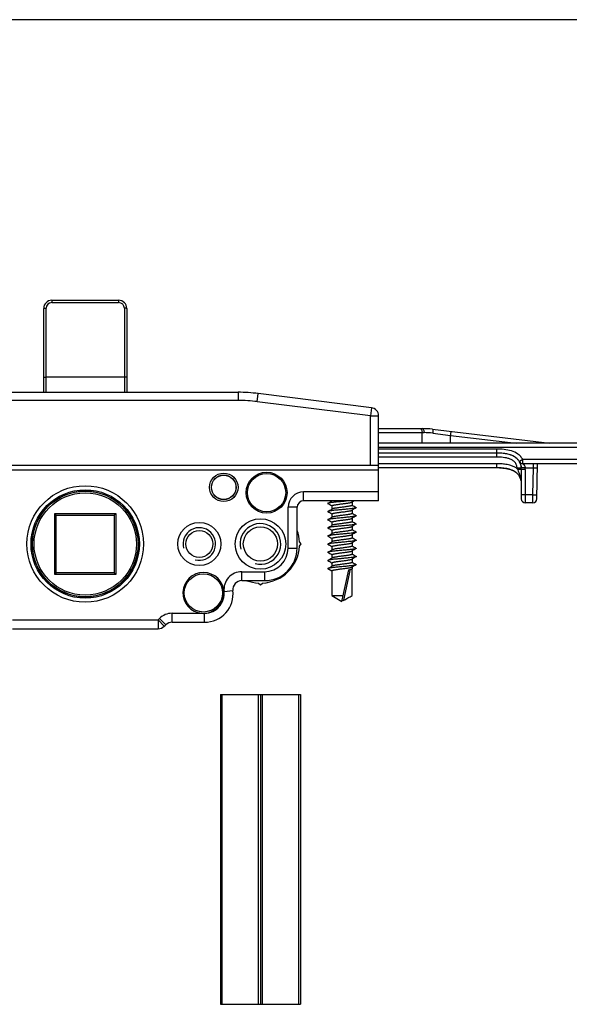
# Model space of a CAD drawing. Units: millimetres. Extents: x 501 to 921, y -44 to 253.
# Drawn here: x 642 to 709, y 132 to 253 of the extents above; entities that cross this region are included whole.
import ezdxf

# ---------------------------------------------------------------- set-up
doc = ezdxf.new("R2010")
doc.units = ezdxf.units.MM
doc.header["$LTSCALE"] = 19.36
doc.layers.get('0').update_dxf_attribs({"linetype": 'CONTINUOUS'})
for name, color, linetype in [('ARROTONDAMENTI', 7, 'CONTINUOUS'), ('COMPONENTI_DI_ASSIEME', 7, 'CONTINUOUS'), ('SMUSSI', 7, 'CONTINUOUS')]:
    doc.layers.add(name, color=color, linetype=linetype)

msp = doc.modelspace()

# ---------------------------------------------------------------- linework, layer by layer
at = {"color": 7, "linetype": 'Continuous'}
for p, q in [((500.76, 252.56), (920.76, 252.56)), ((666.25, 169.75), (676.05, 169.75)), ((666.25, 169.75), (666.25, 131.75)), ((666.46, 131.75), (666.46, 169.75)), ((670.9, 131.75), (670.9, 169.75)), ((671.15, 169.75), (671.15, 131.75)), ((671.4, 131.75), (671.4, 169.75)), ((675.85, 131.75), (675.85, 169.75)), ((676.05, 169.75), (676.05, 131.75)), ((666.25, 131.75), (676.05, 131.75))]:
    msp.add_line(p, q, dxfattribs=at)
for centre, radius in [((666.65, 195.18), 1.75), ((671.9, 194.53), 2.51), ((663.65, 188.23), 1.65), ((671.15, 188.23), 2.1)]:
    msp.add_circle(centre, radius, dxfattribs=at)
at = {"color": 2, "linetype": 'Continuous'}
for centre, radius in [((663.65, 188.23), 2), ((671.15, 188.23), 2.5)]:
    msp.add_arc(centre, radius, 255, 195, dxfattribs=at)
at = {"layer": 'ARROTONDAMENTI', "color": 7, "linetype": 'Continuous'}
for p, q in [((685.65, 202.38), (691.05, 202.38)), ((692.25, 202.31), (706.65, 200.58)), ((721.15, 200.58), (685.65, 200.58)), ((700.15, 199.38), (685.65, 199.38)), ((702.93, 198.32), (702.93, 198.32)), ((700.15, 197.58), (685.65, 197.58)), ((703.15, 197.38), (703.15, 193.78)), ((721.15, 198.08), (703.36, 198.08)), ((705.08, 193.77), (705.15, 198.08)), ((685.65, 193.53), (676.45, 193.53)), ((675.65, 187.73), (675.65, 192.73)), ((704.58, 193.28), (703.65, 193.28)), ((668.87, 183.73), (671.65, 183.73)), ((640.71, 177.83), (658.59, 177.83)), ((660.31, 178.63), (664.3, 178.63))]:
    msp.add_line(p, q, dxfattribs=at)
at = {"layer": 'ARROTONDAMENTI', "color": 9, "linetype": 'Continuous'}
for p, q in [((685.65, 201.89), (690.98, 201.89)), ((690.98, 200.58), (690.98, 201.89)), ((690.98, 201.89), (691.23, 201.89)), ((692.31, 201.82), (694.46, 201.55)), ((694.46, 201.55), (702.53, 200.58)), ((694.46, 200.58), (694.46, 201.55)), ((721.65, 200.08), (685.65, 200.08)), ((700.15, 199.88), (685.65, 199.88)), ((700.15, 198.89), (700.15, 199.88)), ((700.15, 198.89), (685.65, 198.89)), ((703.36, 198.58), (702.92, 198.33)), ((721.65, 198.58), (703.36, 198.58)), ((703.36, 198.08), (703.36, 198.58)), ((700.15, 198.07), (685.65, 198.07)), ((700.15, 197.58), (700.15, 198.07)), ((703.64, 197.59), (704.64, 197.59)), ((703.65, 197.37), (703.65, 193.28)), ((704.59, 194.26), (704.64, 197.59)), ((704.64, 197.59), (704.66, 198.08)), ((685.65, 194.63), (676.45, 194.63)), ((676.45, 193.53), (676.45, 194.63)), ((704.59, 194.26), (703.65, 194.26)), ((704.58, 193.28), (704.59, 194.26)), ((675.65, 192.73), (674.55, 192.73)), ((674.55, 187.73), (674.55, 192.73)), ((674.55, 187.73), (675.65, 187.73)), ((668.87, 184.83), (671.65, 184.83)), ((668.87, 183.73), (668.87, 184.83)), ((671.65, 184.83), (671.65, 183.73)), ((666.68, 182.39), (667.78, 182.51)), ((640.71, 178.93), (658.59, 178.93)), ((658.59, 178.93), (659.35, 178.14)), ((658.59, 178.93), (658.59, 177.83)), ((658.75, 179.09), (659.53, 178.31)), ((660.31, 179.73), (663.98, 179.73)), ((660.31, 178.63), (660.31, 179.73)), ((664.3, 178.63), (664.3, 179.73))]:
    msp.add_line(p, q, dxfattribs=at)
at = {"layer": 'ARROTONDAMENTI', "color": 7, "linetype": 'Continuous'}
for centre, radius, start, end in [((691.05, 192.38), 10, 83.1572, 90), ((700.16, 191.12), 8.26, 87.7744, 90.035), ((701.56, 197.56), 1.57, 24.4274, 31.194), ((703.36, 198.58), 0.5, 209.7646, 269.9993), ((703.35, 198.58), 0.492, 209.7729, 212.11), ((701.51, 197.53), 1.63, 28.5132, 29.1487), ((701.95, 197.77), 1.12, 28.4262, 29.2557), ((701.51, 197.53), 1.63, 28.2155, 28.4891), ((701.53, 197.54), 1.6, 27.0006, 28.3625), ((701.27, 197.41), 1.89, 26.935, 27.8627), ((701.58, 197.57), 1.55, 23.7937, 26.9553), ((701.49, 197.52), 1.65, 17.128, 23.8538), ((701.43, 197.5), 1.71, 21.0563, 21.7016), ((700.16, 189.36), 8.22, 87.6347, 90.0411), ((701.36, 197.48), 1.78, 15.7005, 16.1919), ((701.35, 197.48), 1.8, 15.0295, 15.7002), ((701.2, 197.44), 1.95, 10.8703, 11.5003), ((701.1, 197.42), 2.05, 6.8848, 10.8379), ((700.94, 197.4), 2.21, 4.1505, 8.7714), ((700.96, 197.41), 2.19, 5.9251, 6.9144), ((700.85, 197.39), 2.31, 3.3194, 5.9107), ((700.66, 197.38), 2.49, 359.954, 4.1222), ((701.32, 195.67), 1.83, 11.4143, 18.0934), ((676.45, 192.73), 0.8, 90, 180), ((703.65, 193.78), 0.5, 180, 270), ((704.58, 193.78), 0.5, 270, 359), ((671.65, 187.73), 4, 270, 0), ((664.15, 182.23), 2.51, 273.2985, 265.9987), ((668.87, 182.63), 1.1, 90, 186.2401), ((664.3, 182.13), 3.5, 270, 6.2401), ((664.15, 182.23), 2.51, 266.0024, 273.2948), ((658.59, 178.93), 1.1, 270, 313.8687), ((649.65, 188.23), 14, 313.8687, 314.8781), ((660.31, 177.53), 1.1, 90, 134.8781)]:
    msp.add_arc(centre, radius, start, end, dxfattribs=at)
at = {"layer": 'ARROTONDAMENTI', "color": 9, "linetype": 'Continuous'}
for centre, radius, start, end in [((691.23, 193.37), 8.52, 82.7811, 90.0095), ((704.1, 172.46), 25.09, 92.8682, 93.3048), ((701.06, 196.84), 1.72, 19.9248, 22.7433), ((702.65, 192.61), 4.82, 88.229, 89.7025), ((703.56, 183.41), 14.13, 92.2598, 92.917), ((703.25, 191.2), 6.33, 91.715, 92.2772), ((700.66, 197.38), 2.99, 359.9618, 4.13), ((700.23, 195.67), 2.92, 8.7108, 15.3065), ((676.45, 192.73), 1.9, 90, 180), ((671.65, 187.73), 2.9, 270, 0), ((668.87, 182.63), 2.2, 90, 186.2352), ((664.3, 182.13), 2.4, 270.8143, 6.2447), ((649.65, 188.23), 12.9, 313.8687, 314.8746), ((660.31, 177.53), 2.2, 90, 134.8987)]:
    msp.add_arc(centre, radius, start, end, dxfattribs=at)
for points, knots in [([(690.79, 202.38), (690.8, 202.38), (690.84, 202.37), (690.89, 202.32), (690.91, 202.27), (690.92, 202.24)], [0, 0, 0, 0, 0.185417, 0.531983, 1, 1, 1, 1]), ([(690.92, 202.24), (690.94, 202.19), (690.97, 202.07), (690.98, 201.95), (690.98, 201.89)], [0, 0, 0, 0, 0.465286, 1, 1, 1, 1]), ([(691.05, 202.38), (691.08, 202.38), (691.12, 202.35), (691.16, 202.3), (691.19, 202.21), (691.22, 202.07), (691.23, 201.95), (691.23, 201.89)], [0, 0, 0, 0, 0.140154, 0.239282, 0.359963, 0.657105, 1, 1, 1, 1]), ([(692.25, 202.31), (692.26, 202.31), (692.29, 202.27), (692.3, 202.22), (692.32, 202.13), (692.32, 202), (692.31, 201.88), (692.31, 201.82)], [0, 0, 0, 0, 0.111653, 0.206138, 0.327278, 0.636613, 1, 1, 1, 1]), ([(694.52, 202.04), (694.51, 202.04), (694.52, 202.03), (694.51, 202.03), (694.51, 202.02), (694.51, 202), (694.51, 201.98), (694.5, 201.94), (694.5, 201.89), (694.49, 201.82), (694.48, 201.74), (694.47, 201.64), (694.46, 201.58), (694.46, 201.55)], [0, 0, 0, 0, 0.004829, 0.019187, 0.0429, 0.075791, 0.117625, 0.167932, 0.291856, 0.443073, 0.61602, 0.804392, 1, 1, 1, 1]), ([(703.36, 198.58), (703.28, 198.71), (703.1, 198.96), (702.65, 199.36), (701.95, 199.68), (701.06, 199.85), (700.45, 199.88), (700.15, 199.88)], [0, 0, 0, 0, 0.125125, 0.250296, 0.499864, 0.749863, 1, 1, 1, 1]), ([(702.65, 197.51), (702.64, 197.64), (702.61, 197.84), (702.5, 198.09), (702.35, 198.31), (702.09, 198.52), (701.72, 198.68), (701.34, 198.79), (700.82, 198.87), (700.42, 198.89), (700.15, 198.89)], [0, 0, 0, 0, 0.124791, 0.187368, 0.249938, 0.374767, 0.49981, 0.624883, 0.749961, 1, 1, 1, 1]), ([(702.65, 197.51), (702.29, 197.74), (701.65, 197.95), (700.8, 198.06), (700.37, 198.07), (700.15, 198.07)], [0, 0, 0, 0, 0.498777, 0.74937, 1, 1, 1, 1]), ([(702.68, 197.43), (702.71, 197.35), (702.84, 197.02), (702.98, 196.69), (703.04, 196.44)], [0, 0, 0, 0, 0.255516, 1, 1, 1, 1]), ([(702.8, 197.43), (702.82, 197.43), (702.89, 197.43), (702.96, 197.42), (703.02, 197.42)], [0, 0, 0, 0, 0.277819, 1, 1, 1, 1]), ([(703.02, 197.42), (703.04, 197.41), (703.08, 197.41), (703.12, 197.4), (703.14, 197.39)], [0, 0, 0, 0, 0.610022, 1, 1, 1, 1]), ([(703.15, 197.53), (703.15, 197.53), (703.15, 197.53), (703.14, 197.53), (703.13, 197.53), (703.12, 197.53), (703.1, 197.53), (703.08, 197.53), (703.06, 197.53)], [0, 0, 0, 0, 0.018141, 0.066965, 0.147012, 0.257988, 0.571042, 1, 1, 1, 1]), ([(703.64, 197.59), (703.61, 197.59), (703.55, 197.58), (703.46, 197.58), (703.37, 197.57), (703.3, 197.57), (703.24, 197.56), (703.21, 197.56), (703.19, 197.56), (703.17, 197.56), (703.16, 197.56), (703.15, 197.56), (703.15, 197.56), (703.15, 197.56)], [0, 0, 0, 0, 0.194641, 0.382557, 0.555418, 0.706793, 0.831003, 0.881472, 0.923464, 0.956504, 0.980358, 0.994867, 1, 1, 1, 1]), ([(703.65, 197.37), (703.62, 197.37), (703.56, 197.37), (703.46, 197.37), (703.38, 197.37), (703.3, 197.38), (703.25, 197.38), (703.21, 197.38), (703.19, 197.38), (703.18, 197.38), (703.16, 197.38), (703.16, 197.38), (703.15, 197.38), (703.15, 197.38)], [0, 0, 0, 0, 0.194572, 0.38246, 0.555321, 0.706715, 0.830951, 0.881433, 0.923437, 0.956488, 0.980349, 0.994864, 1, 1, 1, 1]), ([(703.36, 198.08), (703.36, 198.08), (703.36, 198.08), (703.37, 198.07), (703.39, 198.06), (703.4, 198.04), (703.42, 198.02), (703.46, 197.99), (703.5, 197.94), (703.55, 197.87), (703.61, 197.75), (703.63, 197.66), (703.64, 197.59)], [0, 0, 0, 0, 0.007314, 0.028093, 0.060615, 0.10319, 0.154212, 0.212126, 0.343312, 0.490771, 0.651449, 1, 1, 1, 1]), ([(704.64, 197.59), (704.68, 197.59), (704.74, 197.59), (704.83, 197.59), (704.92, 197.59), (704.99, 197.59), (705.05, 197.59), (705.08, 197.59), (705.1, 197.59), (705.12, 197.59), (705.13, 197.59), (705.14, 197.59), (705.14, 197.59), (705.14, 197.59)], [0, 0, 0, 0, 0.194589, 0.382483, 0.555344, 0.706733, 0.830963, 0.881442, 0.923443, 0.956491, 0.980351, 0.994864, 1, 1, 1, 1]), ([(703.65, 194.26), (703.62, 194.26), (703.56, 194.26), (703.46, 194.26), (703.38, 194.27), (703.3, 194.27), (703.25, 194.27), (703.21, 194.27), (703.19, 194.27), (703.18, 194.27), (703.16, 194.27), (703.16, 194.27), (703.15, 194.27), (703.15, 194.27)], [0, 0, 0, 0, 0.194572, 0.38246, 0.555321, 0.706715, 0.830951, 0.881433, 0.923437, 0.956488, 0.980349, 0.994864, 1, 1, 1, 1]), ([(704.59, 194.26), (704.62, 194.26), (704.68, 194.26), (704.77, 194.26), (704.86, 194.26), (704.93, 194.26), (704.99, 194.26), (705.02, 194.26), (705.05, 194.26), (705.06, 194.26), (705.07, 194.26), (705.08, 194.26), (705.09, 194.26), (705.09, 194.26)], [0, 0, 0, 0, 0.194589, 0.382483, 0.555344, 0.706733, 0.830963, 0.881442, 0.923443, 0.956491, 0.980351, 0.994864, 1, 1, 1, 1])]:
    msp.add_open_spline(points, degree=3, knots=knots, dxfattribs=at)
at = {"layer": 'ARROTONDAMENTI', "color": 7, "linetype": 'Continuous'}
for points, knots in [([(702.92, 198.33), (702.86, 198.45), (702.7, 198.65), (702.4, 198.9), (702.05, 199.08), (701.57, 199.25), (700.93, 199.36), (700.41, 199.38), (700.15, 199.38)], [0, 0, 0, 0, 0.124973, 0.250009, 0.375068, 0.50014, 0.750021, 1, 1, 1, 1]), ([(702.72, 198.61), (702.58, 198.76), (702.25, 199.01), (701.68, 199.22), (701.08, 199.34), (700.68, 199.37), (700.48, 199.38)], [0, 0, 0, 0, 0.249656, 0.499669, 0.749806, 1, 1, 1, 1]), ([(702.93, 198.32), (702.93, 198.32), (702.94, 198.31), (702.94, 198.3), (702.95, 198.29)], [0, 0, 0, 0, 0.152903, 1, 1, 1, 1]), ([(702.74, 196.78), (702.59, 196.96), (702.21, 197.24), (701.54, 197.46), (700.85, 197.56), (700.38, 197.58), (700.15, 197.58)], [0, 0, 0, 0, 0.249446, 0.499463, 0.749688, 1, 1, 1, 1]), ([(700.5, 197.57), (700.76, 197.56), (701.27, 197.52), (701.9, 197.35), (702.37, 197.12), (702.68, 196.88), (702.92, 196.57), (703.02, 196.33), (703.06, 196.21)], [0, 0, 0, 0, 0.249981, 0.499751, 0.624841, 0.749938, 0.874983, 1, 1, 1, 1]), ([(703.06, 198.01), (703.07, 197.98), (703.11, 197.83), (703.14, 197.68), (703.15, 197.56)], [0, 0, 0, 0, 0.22113, 1, 1, 1, 1]), ([(703.06, 196.24), (703.02, 196.34), (702.94, 196.53), (702.81, 196.7), (702.74, 196.78)], [0, 0, 0, 0, 0.499832, 1, 1, 1, 1])]:
    msp.add_open_spline(points, degree=3, knots=knots, dxfattribs=at)
at = {"layer": 'COMPONENTI_DI_ASSIEME', "color": 9, "linetype": 'Continuous'}
for p, q in [((645.55, 218.13), (645.55, 217.85)), ((645.55, 217.85), (653.75, 217.85)), ((653.75, 218.13), (653.75, 217.85)), ((644.85, 206.84), (644.85, 217.15)), ((654.45, 217.15), (654.45, 206.84)), ((654.45, 208.7), (644.85, 208.7)), ((668.41, 206.84), (668.41, 205.84)), ((670.76, 205.69), (670.89, 206.69)), ((668.41, 205.84), (630.9, 205.84)), ((684.65, 203.96), (670.76, 205.69)), ((684.78, 204.95), (684.65, 203.96)), ((684.65, 203.96), (685.65, 203.96)), ((684.65, 197.84), (684.65, 203.96)), ((681.39, 181.32), (682.21, 185.12))]:
    msp.add_line(p, q, dxfattribs=at)
at = {"layer": 'COMPONENTI_DI_ASSIEME', "color": 7, "linetype": 'Continuous'}
for p, q in [((645.55, 218.13), (653.75, 218.13)), ((644.55, 206.84), (644.55, 217.13)), ((654.75, 217.13), (654.75, 206.84)), ((630.9, 206.84), (668.41, 206.84)), ((684.78, 204.95), (670.89, 206.69)), ((685.65, 193.53), (685.65, 203.96)), ((685.65, 197.84), (613.65, 197.84)), ((679.9, 193.5), (679.9, 193.53)), ((679.93, 193.52), (679.9, 193.5)), ((682.37, 193.37), (682.4, 193.39)), ((682.4, 193.39), (682.4, 192.98)), ((679.89, 192.89), (679.9, 192.89)), ((679.9, 192.9), (679.9, 192.5)), ((679.93, 192.52), (679.9, 192.5)), ((682.37, 192.37), (682.4, 192.39)), ((682.41, 192.99), (682.4, 193)), ((682.4, 192.39), (682.4, 191.98)), ((645.9, 191.98), (653.4, 191.98)), ((646.1, 191.78), (645.9, 191.98)), ((645.9, 184.48), (645.9, 191.98)), ((646.1, 191.78), (653.2, 191.78)), ((646.1, 184.68), (646.1, 191.78)), ((653.2, 191.78), (653.4, 191.98)), ((653.2, 191.78), (653.2, 184.68)), ((653.4, 191.98), (653.4, 184.48)), ((679.89, 191.89), (679.9, 191.89)), ((679.89, 190.89), (679.9, 190.89)), ((679.9, 191.9), (679.9, 191.5)), ((679.93, 191.52), (679.9, 191.5)), ((679.9, 190.9), (679.9, 190.5)), ((682.37, 191.37), (682.4, 191.39)), ((682.41, 191.99), (682.4, 192)), ((682.4, 191.39), (682.4, 190.98)), ((682.41, 190.99), (682.4, 191)), ((679.89, 189.89), (679.9, 189.89)), ((679.93, 190.52), (679.9, 190.5)), ((679.9, 189.9), (679.9, 189.5)), ((682.37, 190.37), (682.4, 190.39)), ((682.4, 190.39), (682.4, 189.98)), ((682.41, 189.99), (682.4, 190)), ((676.15, 188.23), (675.95, 188.48)), ((679.89, 188.89), (679.9, 188.89)), ((679.93, 189.52), (679.9, 189.5)), ((679.9, 188.9), (679.9, 188.5)), ((679.93, 188.52), (679.9, 188.5)), ((682.37, 189.37), (682.4, 189.39)), ((682.4, 189.39), (682.4, 188.98)), ((682.41, 188.99), (682.4, 189)), ((675.95, 187.98), (676.15, 188.23)), ((679.89, 187.89), (679.9, 187.89)), ((679.9, 187.9), (679.9, 187.5)), ((679.93, 187.52), (679.9, 187.5)), ((682.37, 188.37), (682.4, 188.39)), ((682.37, 187.37), (682.4, 187.39)), ((682.4, 188.39), (682.4, 187.98)), ((682.41, 187.99), (682.4, 188)), ((682.4, 187.39), (682.4, 186.98)), ((679.89, 186.89), (679.9, 186.89)), ((679.9, 186.9), (679.9, 186.5)), ((679.93, 186.52), (679.9, 186.5)), ((682.37, 186.37), (682.4, 186.39)), ((682.41, 186.99), (682.4, 187)), ((682.4, 186.39), (682.4, 185.98)), ((679.9, 184.9), (679.4, 185.19)), ((679.89, 185.89), (679.9, 185.89)), ((679.9, 185.9), (679.9, 185.5)), ((679.93, 185.52), (679.9, 185.5)), ((679.9, 184.9), (679.9, 181.9)), ((681.18, 181.33), (681.99, 185.05)), ((681.99, 185.05), (682.4, 185.18)), ((682.37, 185.37), (682.4, 185.39)), ((682.41, 185.99), (682.4, 186)), ((682.4, 185.39), (682.4, 185.18)), ((682.4, 181.9), (682.4, 185.18)), ((646.1, 184.68), (645.9, 184.48)), ((653.4, 184.48), (645.9, 184.48)), ((653.2, 184.68), (646.1, 184.68)), ((653.2, 184.68), (653.4, 184.48)), ((670.9, 183.44), (671.15, 183.23)), ((671.15, 183.23), (671.4, 183.44)), ((679.9, 181.9), (681.31, 181.9)), ((679.9, 181.9), (681.15, 181.18)), ((682.4, 181.9), (682.4, 181.9))]:
    msp.add_line(p, q, dxfattribs=at)
at = {"layer": 'COMPONENTI_DI_ASSIEME', "color": 9, "linetype": 'Continuous'}
for centre, radius in [((666.65, 195.18), 1.51), ((649.65, 188.23), 6.28)]:
    msp.add_circle(centre, radius, dxfattribs=at)
at = {"layer": 'COMPONENTI_DI_ASSIEME', "color": 7, "linetype": 'Continuous'}
for centre, radius in [((666.65, 195.18), 1.5), ((671.9, 194.53), 2.35), ((649.65, 188.23), 6.5), ((649.65, 188.23), 6.48), ((664.15, 182.23), 2.35)]:
    msp.add_circle(centre, radius, dxfattribs=at)
for centre, radius, start, end in [((645.55, 217.13), 1, 90, 180), ((653.75, 217.13), 1, 0, 90), ((668.41, 186.84), 20, 82.875, 90), ((684.65, 203.96), 1, 0, 82.875), ((618.2, 298.06), 121.41, 300.2851, 300.547), ((733.08, 107.56), 99.67, 120.3958, 120.56), ((617.65, 87.39), 122.5, 59.4586, 59.7141), ((618.2, 297.06), 121.41, 300.2851, 300.547), ((617.65, 86.39), 122.5, 59.4586, 59.7141), ((744.11, 87.83), 121.41, 120.2851, 120.547), ((744.65, 298.49), 122.49, 239.4585, 239.7141), ((618.2, 296.06), 121.41, 300.2851, 300.547), ((617.65, 85.39), 122.5, 59.4586, 59.7141), ((744.11, 86.83), 121.41, 120.2851, 120.547), ((744.65, 297.49), 122.49, 239.4585, 239.7141), ((744.65, 296.49), 122.49, 239.4585, 239.7141), ((671.15, 188.23), 4.8, 2.9855, 20.2757), ((618.2, 295.06), 121.41, 300.2851, 300.547), ((617.65, 84.39), 122.5, 59.4586, 59.7141), ((744.11, 85.83), 121.41, 120.2851, 120.547), ((744.11, 84.83), 121.41, 120.2851, 120.547), ((744.65, 295.49), 122.49, 239.4585, 239.7141), ((618.2, 294.06), 121.41, 300.2851, 300.547), ((617.65, 83.39), 122.5, 59.4586, 59.7141), ((618.2, 293.06), 121.41, 300.2851, 300.547), ((744.11, 83.83), 121.41, 120.2851, 120.547), ((744.65, 294.49), 122.49, 239.4585, 239.7141), ((671.15, 188.23), 4.8, 272.9855, 357.0145), ((617.65, 82.39), 122.5, 59.4586, 59.7141), ((618.2, 292.06), 121.41, 300.2851, 300.547), ((744.11, 82.83), 121.41, 120.2851, 120.547), ((744.65, 293.49), 122.49, 239.4585, 239.7141), ((617.65, 81.39), 122.5, 59.4586, 59.7141), ((618.2, 291.06), 121.41, 300.2851, 300.547), ((617.64, 80.38), 122.5, 59.4586, 59.7141), ((744.11, 81.83), 121.41, 120.2851, 120.547), ((744.65, 292.49), 122.49, 239.4585, 239.7141), ((618.2, 290.06), 121.41, 300.2851, 300.547), ((744.11, 80.83), 121.41, 120.2851, 120.547), ((744.65, 291.49), 122.49, 239.4585, 239.7141), ((671.15, 188.23), 4.8, 249.7243, 267.0145)]:
    msp.add_arc(centre, radius, start, end, dxfattribs=at)
at = {"layer": 'COMPONENTI_DI_ASSIEME', "color": 9, "linetype": 'Continuous'}
for centre, radius, start, end in [((645.55, 217.15), 0.7, 90.0042, 179.9956), ((653.75, 217.15), 0.7, 0.0043, 89.9956), ((668.41, 186.84), 19, 82.875, 90)]:
    msp.add_arc(centre, radius, start, end, dxfattribs=at)
for points, knots in [([(644.55, 217.13), (644.55, 217.13), (644.56, 217.14), (644.58, 217.14), (644.61, 217.14), (644.64, 217.15), (644.69, 217.15), (644.76, 217.15), (644.81, 217.15), (644.85, 217.15)], [0, 0, 0, 0, 0.023281, 0.081156, 0.173453, 0.297322, 0.448023, 0.620427, 1, 1, 1, 1]), ([(654.75, 217.13), (654.75, 217.13), (654.74, 217.14), (654.73, 217.14), (654.7, 217.14), (654.66, 217.15), (654.62, 217.15), (654.55, 217.15), (654.49, 217.15), (654.45, 217.15)], [0, 0, 0, 0, 0.023281, 0.081155, 0.173452, 0.297321, 0.448022, 0.620426, 1, 1, 1, 1]), ([(644.55, 208.68), (644.55, 208.68), (644.56, 208.68), (644.58, 208.68), (644.61, 208.69), (644.64, 208.69), (644.69, 208.69), (644.76, 208.7), (644.81, 208.7), (644.85, 208.7)], [0, 0, 0, 0, 0.023281, 0.081155, 0.173452, 0.297321, 0.448022, 0.620426, 1, 1, 1, 1]), ([(654.75, 208.68), (654.75, 208.68), (654.74, 208.68), (654.73, 208.68), (654.7, 208.69), (654.66, 208.69), (654.62, 208.69), (654.55, 208.7), (654.49, 208.7), (654.45, 208.7)], [0, 0, 0, 0, 0.023281, 0.081155, 0.173452, 0.297321, 0.448022, 0.620426, 1, 1, 1, 1])]:
    msp.add_open_spline(points, degree=3, knots=knots, dxfattribs=at)
at = {"layer": 'COMPONENTI_DI_ASSIEME', "color": 7, "linetype": 'Continuous'}
for points, knots in [([(682.08, 193.53), (681.95, 193.52), (681.68, 193.49), (681.26, 193.45), (680.84, 193.41), (680.5, 193.38), (680.24, 193.36), (680.06, 193.34), (679.91, 193.32), (679.77, 193.3), (679.65, 193.28), (679.55, 193.26), (679.48, 193.24), (679.45, 193.23), (679.43, 193.22), (679.42, 193.22)], [0, 0, 0, 0, 0.146452, 0.305001, 0.466135, 0.620178, 0.691622, 0.757898, 0.818016, 0.871092, 0.916349, 0.953164, 0.981092, 0.991662, 1, 1, 1, 1]), ([(679.9, 192.9), (679.9, 192.92), (679.92, 192.93), (679.94, 192.94), (679.96, 192.95), (679.99, 192.96), (680.03, 192.98), (680.09, 192.99), (680.15, 193.01), (680.25, 193.03), (680.4, 193.05), (680.59, 193.08), (680.8, 193.11), (681.02, 193.14), (681.24, 193.17), (681.47, 193.19), (681.68, 193.22), (681.87, 193.25), (682.04, 193.28), (682.17, 193.3), (682.25, 193.32), (682.3, 193.34), (682.34, 193.35), (682.36, 193.36), (682.37, 193.37)], [0, 0, 0, 0, 0.014133, 0.019564, 0.025869, 0.041174, 0.060104, 0.082585, 0.108483, 0.137615, 0.204666, 0.281637, 0.366042, 0.455129, 0.545984, 0.635633, 0.721138, 0.799704, 0.86879, 0.926215, 0.949998, 0.970277, 0.986945, 1, 1, 1, 1]), ([(679.42, 193.22), (679.42, 193.22), (679.41, 193.21), (679.41, 193.21), (679.4, 193.2), (679.4, 193.19), (679.4, 193.19), (679.41, 193.18), (679.41, 193.17), (679.42, 193.17), (679.42, 193.17)], [0, 0, 0, 0, 0.164413, 0.298202, 0.406704, 0.500024, 0.593352, 0.701849, 0.83559, 1, 1, 1, 1]), ([(679.42, 192.22), (679.42, 192.22), (679.41, 192.21), (679.41, 192.21), (679.4, 192.2), (679.4, 192.19), (679.4, 192.19), (679.41, 192.18), (679.41, 192.17), (679.42, 192.17), (679.42, 192.17)], [0, 0, 0, 0, 0.164384, 0.298186, 0.406727, 0.500049, 0.593389, 0.70191, 0.835639, 1, 1, 1, 1]), ([(682.88, 192.67), (682.87, 192.66), (682.85, 192.65), (682.8, 192.64), (682.75, 192.62), (682.68, 192.61), (682.59, 192.6), (682.46, 192.58), (682.23, 192.55), (681.88, 192.51), (681.45, 192.47), (681, 192.43), (680.63, 192.39), (680.34, 192.37), (680.14, 192.35), (679.96, 192.32), (679.81, 192.3), (679.67, 192.28), (679.56, 192.26), (679.49, 192.24), (679.45, 192.23), (679.43, 192.22), (679.42, 192.22)], [0, 0, 0, 0, 0.00969, 0.02293, 0.039727, 0.060012, 0.083651, 0.110484, 0.172909, 0.284759, 0.411517, 0.544412, 0.674228, 0.735142, 0.791968, 0.843723, 0.889517, 0.928578, 0.960271, 0.984131, 0.993058, 1, 1, 1, 1]), ([(679.9, 191.9), (679.9, 191.92), (679.92, 191.93), (679.94, 191.94), (679.96, 191.95), (679.99, 191.96), (680.03, 191.98), (680.09, 191.99), (680.15, 192.01), (680.25, 192.03), (680.4, 192.05), (680.59, 192.08), (680.8, 192.11), (681.02, 192.14), (681.24, 192.17), (681.47, 192.19), (681.68, 192.22), (681.87, 192.25), (682.04, 192.28), (682.17, 192.3), (682.25, 192.32), (682.3, 192.34), (682.34, 192.35), (682.36, 192.36), (682.37, 192.37)], [0, 0, 0, 0, 0.014134, 0.019565, 0.025871, 0.041177, 0.060109, 0.082593, 0.108493, 0.137627, 0.20468, 0.281651, 0.36606, 0.455151, 0.546008, 0.635653, 0.721152, 0.799716, 0.868802, 0.926223, 0.950004, 0.970281, 0.986947, 1, 1, 1, 1]), ([(682.4, 192.98), (682.4, 192.97), (682.39, 192.96), (682.37, 192.94), (682.35, 192.93), (682.32, 192.92), (682.27, 192.91), (682.22, 192.89), (682.15, 192.88), (682.05, 192.86), (681.91, 192.83), (681.72, 192.81), (681.51, 192.78), (681.29, 192.75), (681.06, 192.72), (680.84, 192.69), (680.63, 192.66), (680.43, 192.63), (680.26, 192.61), (680.14, 192.58), (680.05, 192.56), (680, 192.55), (679.96, 192.53), (679.94, 192.52), (679.93, 192.52)], [0, 0, 0, 0, 0.014133, 0.019564, 0.025869, 0.041174, 0.060104, 0.082586, 0.108485, 0.137617, 0.20467, 0.28164, 0.366045, 0.455133, 0.545989, 0.635638, 0.721141, 0.799706, 0.868792, 0.926217, 0.95, 0.970278, 0.986946, 1, 1, 1, 1]), ([(682.88, 192.72), (682.88, 192.72), (682.89, 192.71), (682.9, 192.71), (682.9, 192.7), (682.9, 192.69), (682.9, 192.69), (682.9, 192.68), (682.89, 192.67), (682.88, 192.67), (682.88, 192.67)], [0, 0, 0, 0, 0.164346, 0.298081, 0.40661, 0.499953, 0.593279, 0.70183, 0.835628, 1, 1, 1, 1]), ([(679.42, 191.22), (679.42, 191.22), (679.41, 191.21), (679.41, 191.21), (679.4, 191.2), (679.4, 191.19), (679.4, 191.19), (679.41, 191.18), (679.41, 191.17), (679.42, 191.17), (679.42, 191.17)], [0, 0, 0, 0, 0.164348, 0.298126, 0.406682, 0.500018, 0.593361, 0.701908, 0.835663, 1, 1, 1, 1]), ([(682.88, 191.67), (682.87, 191.66), (682.85, 191.65), (682.8, 191.64), (682.75, 191.62), (682.68, 191.61), (682.59, 191.6), (682.46, 191.58), (682.28, 191.55), (682.03, 191.53), (681.75, 191.5), (681.46, 191.47), (681.15, 191.44), (680.85, 191.42), (680.55, 191.39), (680.28, 191.36), (680.03, 191.33), (679.84, 191.31), (679.71, 191.29), (679.63, 191.27), (679.56, 191.26), (679.5, 191.25), (679.46, 191.23), (679.43, 191.22), (679.42, 191.22)], [0, 0, 0, 0, 0.00969, 0.02293, 0.039727, 0.060011, 0.083651, 0.110483, 0.172908, 0.24541, 0.325772, 0.411518, 0.5, 0.588482, 0.674227, 0.754589, 0.827091, 0.889516, 0.916349, 0.939988, 0.960272, 0.97707, 0.990309, 1, 1, 1, 1]), ([(679.9, 190.9), (679.9, 190.92), (679.92, 190.93), (679.94, 190.94), (679.96, 190.95), (679.99, 190.96), (680.03, 190.98), (680.09, 190.99), (680.15, 191.01), (680.25, 191.03), (680.4, 191.05), (680.59, 191.08), (680.8, 191.11), (681.02, 191.14), (681.24, 191.17), (681.47, 191.19), (681.68, 191.22), (681.87, 191.25), (682.04, 191.28), (682.17, 191.3), (682.25, 191.32), (682.3, 191.34), (682.34, 191.35), (682.36, 191.36), (682.37, 191.37)], [0, 0, 0, 0, 0.014133, 0.019564, 0.02587, 0.041177, 0.060107, 0.082592, 0.108488, 0.137621, 0.204672, 0.281646, 0.366058, 0.455152, 0.546005, 0.635651, 0.721154, 0.79972, 0.868805, 0.926223, 0.950004, 0.970279, 0.986945, 1, 1, 1, 1]), ([(682.4, 191.98), (682.4, 191.97), (682.39, 191.96), (682.37, 191.94), (682.35, 191.93), (682.32, 191.92), (682.27, 191.91), (682.22, 191.89), (682.15, 191.88), (682.05, 191.86), (681.91, 191.83), (681.72, 191.81), (681.51, 191.78), (681.29, 191.75), (681.06, 191.72), (680.84, 191.69), (680.63, 191.66), (680.43, 191.63), (680.26, 191.61), (680.14, 191.58), (680.05, 191.56), (680, 191.55), (679.96, 191.53), (679.94, 191.52), (679.93, 191.52)], [0, 0, 0, 0, 0.014133, 0.019563, 0.02587, 0.041176, 0.060104, 0.082586, 0.108482, 0.137613, 0.204663, 0.281635, 0.366044, 0.455134, 0.545987, 0.635636, 0.721143, 0.799711, 0.868798, 0.926218, 0.95, 0.970277, 0.986945, 1, 1, 1, 1]), ([(682.4, 190.98), (682.4, 190.97), (682.39, 190.96), (682.37, 190.94), (682.35, 190.93), (682.32, 190.92), (682.27, 190.91), (682.22, 190.89), (682.15, 190.88), (682.05, 190.86), (681.91, 190.83), (681.72, 190.81), (681.51, 190.78), (681.29, 190.75), (681.06, 190.72), (680.84, 190.69), (680.63, 190.66), (680.43, 190.63), (680.26, 190.61), (680.14, 190.58), (680.05, 190.56), (680, 190.55), (679.96, 190.53), (679.94, 190.52), (679.93, 190.52)], [0, 0, 0, 0, 0.014134, 0.019565, 0.025871, 0.041178, 0.06011, 0.082594, 0.108494, 0.137628, 0.204681, 0.281655, 0.366067, 0.45516, 0.546015, 0.635658, 0.721158, 0.799723, 0.868807, 0.926226, 0.950006, 0.970281, 0.986947, 1, 1, 1, 1]), ([(682.88, 191.72), (682.88, 191.72), (682.89, 191.71), (682.9, 191.71), (682.9, 191.7), (682.9, 191.69), (682.9, 191.69), (682.9, 191.68), (682.89, 191.67), (682.88, 191.67), (682.88, 191.67)], [0, 0, 0, 0, 0.164397, 0.298127, 0.406629, 0.499962, 0.59328, 0.701794, 0.835594, 1, 1, 1, 1]), ([(679.42, 190.22), (679.42, 190.22), (679.41, 190.21), (679.41, 190.21), (679.4, 190.2), (679.4, 190.19), (679.4, 190.19), (679.41, 190.18), (679.41, 190.17), (679.42, 190.17), (679.42, 190.17)], [0, 0, 0, 0, 0.164338, 0.298082, 0.40662, 0.499964, 0.593295, 0.701851, 0.835641, 1, 1, 1, 1]), ([(682.88, 190.67), (682.87, 190.66), (682.85, 190.65), (682.8, 190.64), (682.75, 190.62), (682.68, 190.61), (682.59, 190.6), (682.46, 190.58), (682.28, 190.55), (682.03, 190.53), (681.75, 190.5), (681.46, 190.47), (681.15, 190.44), (680.85, 190.42), (680.55, 190.39), (680.28, 190.36), (680.03, 190.33), (679.84, 190.31), (679.71, 190.29), (679.63, 190.27), (679.56, 190.26), (679.5, 190.25), (679.46, 190.23), (679.43, 190.22), (679.42, 190.22)], [0, 0, 0, 0, 0.009691, 0.022929, 0.039729, 0.060011, 0.083652, 0.110483, 0.172908, 0.245411, 0.325772, 0.411518, 0.5, 0.588481, 0.674227, 0.754588, 0.82709, 0.889515, 0.916347, 0.939988, 0.960271, 0.97707, 0.990308, 1, 1, 1, 1]), ([(682.88, 189.67), (682.87, 189.66), (682.85, 189.65), (682.8, 189.64), (682.75, 189.62), (682.68, 189.61), (682.59, 189.6), (682.46, 189.58), (682.23, 189.55), (681.88, 189.51), (681.45, 189.47), (681, 189.43), (680.63, 189.39), (680.34, 189.37), (680.14, 189.35), (679.96, 189.32), (679.81, 189.3), (679.67, 189.28), (679.56, 189.26), (679.49, 189.24), (679.45, 189.23), (679.43, 189.22), (679.42, 189.22)], [0, 0, 0, 0, 0.009692, 0.022929, 0.03973, 0.060012, 0.083653, 0.110484, 0.17291, 0.284759, 0.411518, 0.544413, 0.674227, 0.735142, 0.791967, 0.843721, 0.889517, 0.928578, 0.960269, 0.98413, 0.993055, 1, 1, 1, 1]), ([(679.9, 189.9), (679.9, 189.92), (679.92, 189.93), (679.94, 189.94), (679.96, 189.95), (679.99, 189.96), (680.03, 189.98), (680.09, 189.99), (680.15, 190.01), (680.25, 190.03), (680.4, 190.05), (680.59, 190.08), (680.8, 190.11), (681.02, 190.14), (681.24, 190.17), (681.47, 190.19), (681.68, 190.22), (681.87, 190.25), (682.04, 190.28), (682.17, 190.3), (682.25, 190.32), (682.3, 190.34), (682.34, 190.35), (682.36, 190.36), (682.37, 190.37)], [0, 0, 0, 0, 0.014133, 0.019564, 0.025869, 0.041174, 0.060104, 0.082584, 0.108482, 0.137612, 0.204663, 0.281634, 0.366041, 0.455127, 0.545981, 0.63563, 0.721137, 0.799705, 0.868792, 0.926216, 0.949999, 0.970277, 0.986945, 1, 1, 1, 1]), ([(682.4, 189.98), (682.4, 189.97), (682.39, 189.96), (682.37, 189.94), (682.35, 189.93), (682.32, 189.92), (682.27, 189.91), (682.22, 189.89), (682.15, 189.88), (682.05, 189.86), (681.91, 189.83), (681.72, 189.81), (681.51, 189.78), (681.29, 189.75), (681.06, 189.72), (680.84, 189.69), (680.63, 189.66), (680.43, 189.63), (680.26, 189.61), (680.14, 189.58), (680.05, 189.56), (680, 189.55), (679.96, 189.53), (679.94, 189.52), (679.93, 189.52)], [0, 0, 0, 0, 0.014133, 0.019564, 0.02587, 0.041175, 0.060106, 0.082589, 0.108489, 0.137622, 0.204675, 0.281645, 0.366051, 0.455141, 0.545998, 0.635645, 0.721146, 0.79971, 0.868797, 0.92622, 0.950002, 0.970279, 0.986946, 1, 1, 1, 1]), ([(682.88, 190.72), (682.88, 190.72), (682.89, 190.71), (682.9, 190.71), (682.9, 190.7), (682.9, 190.69), (682.9, 190.69), (682.9, 190.68), (682.89, 190.67), (682.88, 190.67), (682.88, 190.67)], [0, 0, 0, 0, 0.164418, 0.298193, 0.406688, 0.500009, 0.593333, 0.701827, 0.835584, 1, 1, 1, 1]), ([(682.88, 189.72), (682.88, 189.72), (682.89, 189.71), (682.9, 189.71), (682.9, 189.7), (682.9, 189.69), (682.9, 189.69), (682.9, 189.68), (682.89, 189.67), (682.88, 189.67), (682.88, 189.67)], [0, 0, 0, 0, 0.164395, 0.298199, 0.406726, 0.500046, 0.593382, 0.701893, 0.83562, 1, 1, 1, 1]), ([(679.42, 189.22), (679.42, 189.22), (679.41, 189.21), (679.41, 189.21), (679.4, 189.2), (679.4, 189.19), (679.4, 189.19), (679.41, 189.18), (679.41, 189.17), (679.42, 189.17), (679.42, 189.17)], [0, 0, 0, 0, 0.164379, 0.298106, 0.406616, 0.499953, 0.593272, 0.7018, 0.835604, 1, 1, 1, 1]), ([(682.88, 188.67), (682.87, 188.66), (682.85, 188.65), (682.8, 188.64), (682.75, 188.62), (682.68, 188.61), (682.59, 188.6), (682.46, 188.58), (682.28, 188.55), (682.03, 188.53), (681.75, 188.5), (681.46, 188.47), (681.15, 188.44), (680.85, 188.42), (680.55, 188.39), (680.28, 188.36), (680.03, 188.33), (679.84, 188.31), (679.71, 188.29), (679.63, 188.27), (679.56, 188.26), (679.5, 188.25), (679.46, 188.23), (679.43, 188.22), (679.42, 188.22)], [0, 0, 0, 0, 0.009692, 0.02293, 0.03973, 0.060012, 0.083653, 0.110485, 0.17291, 0.245412, 0.325773, 0.411519, 0.5, 0.588482, 0.674228, 0.75459, 0.827092, 0.889517, 0.916348, 0.939989, 0.960271, 0.977071, 0.990309, 1, 1, 1, 1]), ([(679.9, 188.9), (679.9, 188.92), (679.92, 188.93), (679.94, 188.94), (679.96, 188.95), (679.99, 188.96), (680.03, 188.98), (680.09, 188.99), (680.15, 189.01), (680.25, 189.03), (680.4, 189.05), (680.59, 189.08), (680.8, 189.11), (681.02, 189.14), (681.24, 189.17), (681.47, 189.19), (681.68, 189.22), (681.87, 189.25), (682.04, 189.28), (682.17, 189.3), (682.25, 189.32), (682.3, 189.34), (682.34, 189.35), (682.36, 189.36), (682.37, 189.37)], [0, 0, 0, 0, 0.014133, 0.019564, 0.02587, 0.041175, 0.060106, 0.08259, 0.108489, 0.137622, 0.204676, 0.281645, 0.366052, 0.455142, 0.545999, 0.635646, 0.721147, 0.79971, 0.868797, 0.92622, 0.950002, 0.970279, 0.986946, 1, 1, 1, 1]), ([(682.4, 188.98), (682.4, 188.97), (682.39, 188.96), (682.37, 188.94), (682.35, 188.93), (682.32, 188.92), (682.27, 188.91), (682.22, 188.89), (682.15, 188.88), (682.05, 188.86), (681.91, 188.83), (681.72, 188.81), (681.51, 188.78), (681.29, 188.75), (681.06, 188.72), (680.84, 188.69), (680.63, 188.66), (680.43, 188.63), (680.26, 188.61), (680.14, 188.58), (680.05, 188.56), (680, 188.55), (679.96, 188.53), (679.94, 188.52), (679.93, 188.52)], [0, 0, 0, 0, 0.014133, 0.019563, 0.025869, 0.041175, 0.060103, 0.082584, 0.10848, 0.137611, 0.204661, 0.281632, 0.366038, 0.455124, 0.545977, 0.635627, 0.721134, 0.799703, 0.86879, 0.926213, 0.949998, 0.970276, 0.986944, 1, 1, 1, 1]), ([(682.88, 188.72), (682.88, 188.72), (682.89, 188.71), (682.9, 188.71), (682.9, 188.7), (682.9, 188.69), (682.9, 188.69), (682.9, 188.68), (682.89, 188.67), (682.88, 188.67), (682.88, 188.67)], [0, 0, 0, 0, 0.164359, 0.298148, 0.406703, 0.500034, 0.593378, 0.701917, 0.835661, 1, 1, 1, 1]), ([(679.42, 188.22), (679.42, 188.22), (679.41, 188.21), (679.41, 188.21), (679.4, 188.2), (679.4, 188.19), (679.4, 188.19), (679.41, 188.18), (679.41, 188.17), (679.42, 188.17), (679.42, 188.17)], [0, 0, 0, 0, 0.164416, 0.298171, 0.406665, 0.499989, 0.59331, 0.701806, 0.835581, 1, 1, 1, 1]), ([(682.88, 187.67), (682.87, 187.66), (682.85, 187.65), (682.8, 187.64), (682.75, 187.62), (682.68, 187.61), (682.59, 187.6), (682.46, 187.58), (682.28, 187.55), (682.03, 187.53), (681.75, 187.5), (681.46, 187.47), (681.15, 187.44), (680.85, 187.42), (680.55, 187.39), (680.28, 187.36), (680.03, 187.33), (679.84, 187.31), (679.71, 187.29), (679.63, 187.27), (679.56, 187.26), (679.5, 187.25), (679.46, 187.23), (679.43, 187.22), (679.42, 187.22)], [0, 0, 0, 0, 0.009691, 0.02293, 0.039728, 0.060012, 0.083651, 0.110485, 0.17291, 0.245412, 0.325773, 0.411518, 0.5, 0.588482, 0.674228, 0.75459, 0.827092, 0.889517, 0.916349, 0.939989, 0.960273, 0.97707, 0.99031, 1, 1, 1, 1]), ([(679.9, 187.9), (679.9, 187.92), (679.92, 187.93), (679.94, 187.94), (679.96, 187.95), (679.99, 187.96), (680.03, 187.98), (680.09, 187.99), (680.15, 188.01), (680.25, 188.03), (680.4, 188.05), (680.59, 188.08), (680.8, 188.11), (681.02, 188.14), (681.24, 188.17), (681.47, 188.19), (681.68, 188.22), (681.87, 188.25), (682.04, 188.28), (682.17, 188.3), (682.25, 188.32), (682.3, 188.34), (682.34, 188.35), (682.36, 188.36), (682.37, 188.37)], [0, 0, 0, 0, 0.014134, 0.019564, 0.025871, 0.041179, 0.060109, 0.082596, 0.108494, 0.137628, 0.204681, 0.281655, 0.366068, 0.455162, 0.546016, 0.635658, 0.721158, 0.799722, 0.868807, 0.926225, 0.950005, 0.97028, 0.986946, 1, 1, 1, 1]), ([(679.9, 186.9), (679.9, 186.92), (679.92, 186.93), (679.94, 186.94), (679.96, 186.95), (679.99, 186.96), (680.03, 186.98), (680.09, 186.99), (680.15, 187.01), (680.25, 187.03), (680.4, 187.05), (680.59, 187.08), (680.8, 187.11), (681.02, 187.14), (681.24, 187.17), (681.47, 187.19), (681.68, 187.22), (681.87, 187.25), (682.04, 187.28), (682.17, 187.3), (682.25, 187.32), (682.3, 187.34), (682.34, 187.35), (682.36, 187.36), (682.37, 187.37)], [0, 0, 0, 0, 0.014133, 0.019563, 0.025869, 0.041175, 0.060104, 0.082586, 0.108481, 0.137613, 0.204662, 0.281634, 0.366043, 0.455133, 0.545986, 0.635635, 0.721142, 0.79971, 0.868797, 0.926217, 0.95, 0.970277, 0.986945, 1, 1, 1, 1]), ([(682.4, 187.98), (682.4, 187.97), (682.39, 187.96), (682.37, 187.94), (682.35, 187.93), (682.32, 187.92), (682.27, 187.91), (682.22, 187.89), (682.15, 187.88), (682.05, 187.86), (681.91, 187.83), (681.72, 187.81), (681.51, 187.78), (681.29, 187.75), (681.06, 187.72), (680.84, 187.69), (680.63, 187.66), (680.43, 187.63), (680.26, 187.61), (680.14, 187.58), (680.05, 187.56), (680, 187.55), (679.96, 187.53), (679.94, 187.52), (679.93, 187.52)], [0, 0, 0, 0, 0.014133, 0.019564, 0.02587, 0.041177, 0.060107, 0.082592, 0.108489, 0.137622, 0.204673, 0.281647, 0.366059, 0.455153, 0.546007, 0.635652, 0.721155, 0.799721, 0.868805, 0.926223, 0.950004, 0.970279, 0.986945, 1, 1, 1, 1]), ([(682.88, 187.72), (682.88, 187.72), (682.89, 187.71), (682.9, 187.71), (682.9, 187.7), (682.9, 187.69), (682.9, 187.69), (682.9, 187.68), (682.89, 187.67), (682.88, 187.67), (682.88, 187.67)], [0, 0, 0, 0, 0.164336, 0.298091, 0.406637, 0.49998, 0.593317, 0.701873, 0.835652, 1, 1, 1, 1]), ([(679.42, 187.22), (679.42, 187.22), (679.41, 187.21), (679.41, 187.21), (679.4, 187.2), (679.4, 187.19), (679.4, 187.19), (679.41, 187.18), (679.41, 187.17), (679.42, 187.17), (679.42, 187.17)], [0, 0, 0, 0, 0.164405, 0.298205, 0.406718, 0.500037, 0.593369, 0.701872, 0.835603, 1, 1, 1, 1]), ([(679.42, 186.22), (679.42, 186.22), (679.41, 186.21), (679.41, 186.21), (679.4, 186.2), (679.4, 186.19), (679.4, 186.19), (679.41, 186.18), (679.41, 186.17), (679.42, 186.17), (679.42, 186.17)], [0, 0, 0, 0, 0.164371, 0.298169, 0.40672, 0.500046, 0.593388, 0.701918, 0.835654, 1, 1, 1, 1]), ([(682.88, 186.67), (682.87, 186.66), (682.85, 186.65), (682.8, 186.64), (682.75, 186.62), (682.68, 186.61), (682.59, 186.6), (682.46, 186.58), (682.23, 186.55), (681.88, 186.51), (681.45, 186.47), (681, 186.43), (680.63, 186.39), (680.34, 186.37), (680.14, 186.35), (679.96, 186.32), (679.81, 186.3), (679.67, 186.28), (679.56, 186.26), (679.49, 186.24), (679.45, 186.23), (679.43, 186.22), (679.42, 186.22)], [0, 0, 0, 0, 0.00969, 0.02293, 0.039727, 0.060012, 0.083651, 0.110484, 0.172909, 0.284759, 0.411517, 0.544412, 0.674227, 0.735142, 0.791968, 0.843723, 0.889517, 0.928578, 0.960271, 0.984131, 0.993058, 1, 1, 1, 1]), ([(679.9, 185.9), (679.9, 185.92), (679.92, 185.93), (679.94, 185.94), (679.96, 185.95), (679.99, 185.96), (680.03, 185.98), (680.09, 185.99), (680.15, 186.01), (680.25, 186.03), (680.4, 186.05), (680.59, 186.08), (680.8, 186.11), (681.02, 186.14), (681.24, 186.17), (681.47, 186.19), (681.68, 186.22), (681.87, 186.25), (682.04, 186.28), (682.17, 186.3), (682.25, 186.32), (682.3, 186.34), (682.34, 186.35), (682.36, 186.36), (682.37, 186.37)], [0, 0, 0, 0, 0.014155, 0.019593, 0.025906, 0.041225, 0.060169, 0.082663, 0.108572, 0.137713, 0.204777, 0.281752, 0.366154, 0.455235, 0.54608, 0.635713, 0.7212, 0.799748, 0.86882, 0.926231, 0.950009, 0.970283, 0.986948, 1, 1, 1, 1]), ([(682.4, 186.98), (682.4, 186.97), (682.39, 186.96), (682.37, 186.94), (682.35, 186.93), (682.32, 186.92), (682.27, 186.91), (682.22, 186.89), (682.15, 186.88), (682.05, 186.86), (681.91, 186.83), (681.72, 186.81), (681.51, 186.78), (681.29, 186.75), (681.06, 186.72), (680.84, 186.69), (680.63, 186.66), (680.43, 186.63), (680.26, 186.61), (680.14, 186.58), (680.05, 186.56), (680, 186.55), (679.96, 186.53), (679.94, 186.52), (679.93, 186.52)], [0, 0, 0, 0, 0.014134, 0.019565, 0.02587, 0.041177, 0.060109, 0.082593, 0.108493, 0.137627, 0.20468, 0.281651, 0.366059, 0.455151, 0.546007, 0.635653, 0.721151, 0.799715, 0.868801, 0.926223, 0.950004, 0.970281, 0.986947, 1, 1, 1, 1]), ([(682.88, 186.72), (682.88, 186.72), (682.89, 186.71), (682.9, 186.71), (682.9, 186.7), (682.9, 186.69), (682.9, 186.69), (682.9, 186.68), (682.89, 186.67), (682.88, 186.67), (682.88, 186.67)], [0, 0, 0, 0, 0.164361, 0.298089, 0.406609, 0.499949, 0.593271, 0.701812, 0.835616, 1, 1, 1, 1]), ([(679.42, 185.22), (679.42, 185.22), (679.41, 185.21), (679.41, 185.2), (679.4, 185.2), (679.4, 185.19)], [0, 0, 0, 0, 0.330935, 0.600291, 1, 1, 1, 1]), ([(682.88, 185.67), (682.87, 185.66), (682.85, 185.65), (682.8, 185.64), (682.75, 185.62), (682.68, 185.61), (682.59, 185.6), (682.46, 185.58), (682.28, 185.55), (682.03, 185.53), (681.75, 185.5), (681.46, 185.47), (681.15, 185.44), (680.85, 185.42), (680.55, 185.39), (680.28, 185.36), (680.03, 185.33), (679.84, 185.31), (679.71, 185.29), (679.63, 185.27), (679.56, 185.26), (679.5, 185.25), (679.46, 185.23), (679.43, 185.22), (679.42, 185.22)], [0, 0, 0, 0, 0.00969, 0.022929, 0.039728, 0.060011, 0.083651, 0.110482, 0.172907, 0.245408, 0.325769, 0.411515, 0.499996, 0.588478, 0.674223, 0.754584, 0.827086, 0.889512, 0.916345, 0.939985, 0.960269, 0.977068, 0.990307, 1, 1, 1, 1]), ([(682.37, 185.37), (682.36, 185.36), (682.34, 185.35), (682.3, 185.34), (682.25, 185.32), (682.17, 185.3), (682.04, 185.28), (681.87, 185.25), (681.68, 185.22), (681.47, 185.19), (681.24, 185.17), (681.02, 185.14), (680.8, 185.11), (680.59, 185.08), (680.4, 185.05), (680.25, 185.03), (680.15, 185.01), (680.09, 184.99), (680.03, 184.98), (679.99, 184.96), (679.96, 184.95), (679.94, 184.94), (679.92, 184.93), (679.9, 184.92), (679.9, 184.9)], [0, 0, 0, 0, 0.013051, 0.029721, 0.049994, 0.073778, 0.1312, 0.200287, 0.278852, 0.364353, 0.454001, 0.544859, 0.633949, 0.718355, 0.795326, 0.86238, 0.891514, 0.917412, 0.939894, 0.958824, 0.97413, 0.980436, 0.985866, 1, 1, 1, 1]), ([(682.4, 185.98), (682.4, 185.97), (682.39, 185.96), (682.37, 185.94), (682.35, 185.93), (682.32, 185.92), (682.27, 185.91), (682.22, 185.89), (682.15, 185.88), (682.05, 185.86), (681.91, 185.83), (681.72, 185.81), (681.51, 185.78), (681.29, 185.75), (681.06, 185.72), (680.84, 185.69), (680.63, 185.66), (680.43, 185.63), (680.26, 185.61), (680.14, 185.58), (680.05, 185.56), (680, 185.55), (679.96, 185.53), (679.94, 185.52), (679.93, 185.52)], [0, 0, 0, 0, 0.014134, 0.019564, 0.025867, 0.041175, 0.060104, 0.082586, 0.108486, 0.137617, 0.204671, 0.281643, 0.36605, 0.455141, 0.545999, 0.635646, 0.721147, 0.799712, 0.868799, 0.926222, 0.950003, 0.97028, 0.986946, 1, 1, 1, 1]), ([(682.88, 185.72), (682.88, 185.72), (682.89, 185.71), (682.9, 185.71), (682.9, 185.7), (682.9, 185.69), (682.9, 185.69), (682.9, 185.68), (682.89, 185.67), (682.88, 185.67), (682.88, 185.67)], [0, 0, 0, 0, 0.16441, 0.29815, 0.406647, 0.499975, 0.593294, 0.701797, 0.835587, 1, 1, 1, 1]), ([(681.39, 181.32), (681.37, 181.31), (681.35, 181.3), (681.31, 181.28), (681.28, 181.27), (681.25, 181.26), (681.24, 181.26), (681.22, 181.26), (681.2, 181.27), (681.19, 181.28), (681.18, 181.3), (681.18, 181.32), (681.18, 181.33)], [0, 0, 0, 0, 0.167862, 0.33269, 0.489494, 0.561905, 0.627981, 0.68673, 0.739289, 0.831743, 0.916203, 1, 1, 1, 1]), ([(681.39, 181.32), (681.47, 181.37), (681.64, 181.47), (681.98, 181.66), (682.23, 181.81), (682.4, 181.9)], [0, 0, 0, 0, 0.25, 0.5, 1, 1, 1, 1])]:
    msp.add_open_spline(points, degree=3, knots=knots, dxfattribs=at)
at = {"layer": 'SMUSSI', "color": 7, "linetype": 'Continuous'}
msp.add_line((613.65, 197.33), (685.65, 197.33), dxfattribs=at)
for centre, radius in [((649.65, 188.23), 7.15), ((649.65, 188.23), 6.65), ((663.65, 188.23), 2.65), ((671.15, 188.23), 3.1)]:
    msp.add_circle(centre, radius, dxfattribs=at)

doc.saveas('drawing.dxf')
